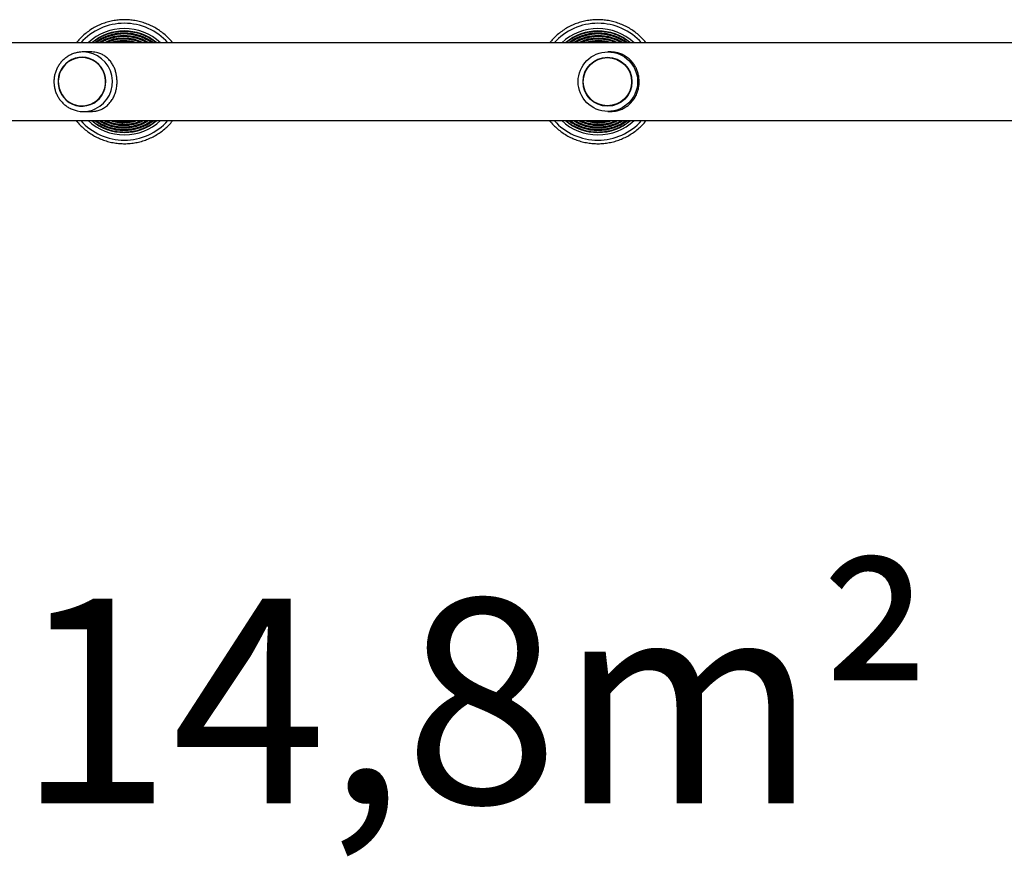
# Model space of a CAD drawing. Units: millimetres. Extents: x 0 to 5392, y 0 to 3106.
# Drawn here: x 2167 to 2778, y 1072 to 1592 of the extents above; entities that cross this region are included whole.
import ezdxf

# ---------------------------------------------------------------- set-up
doc = ezdxf.new("R2010")
doc.units = ezdxf.units.MM
doc.layers.add('FORMAT', color=7, linetype='Continuous')
doc.styles.add('SLDTEXTSTYLE0', font='TXT', dxfattribs={"width": 0.75})

# ---------------------------------------------------------------- blocks, each defined once
blk = doc.blocks.new('SW_NOTE_24')
at = {"layer": 'FORMAT', "color": 0, "ltscale": 20, "insert": (11.62, 64.64), "char_height": 127, "attachment_point": 1, "style": 'SLDTEXTSTYLE0'}
blk.add_mtext('14,8m²', dxfattribs=at)

msp = doc.modelspace()

# ---------------------------------------------------------------- linework, layer by layer
at = {"color": 7, "linetype": 'Continuous', "lineweight": 25, "ltscale": 20}
for p, q in [((3769.39, 1577.15), (1622.92, 1577.15)), ((2210.74, 1571.5), (2206.04, 1571.5)), ((2533.3, 1571.5), (2531.72, 1571.5)), ((2205.23, 1568.2), (2205.22, 1568.2)), ((2531.45, 1568.2), (2531.45, 1568.2)), ((2205.22, 1537.8), (2205.23, 1537.8)), ((2206.04, 1534.5), (2210.74, 1534.5)), ((2531.45, 1537.8), (2531.45, 1537.8)), ((2531.72, 1534.5), (2533.3, 1534.5)), ((1622.92, 1528.85), (3769.38, 1528.85))]:
    msp.add_line(p, q, dxfattribs=at)
at = {"color": 7, "linetype": 'Continuous', "lineweight": 25, "ltscale": 20, "flags": 128}
for points in [[(2192.56, 1545.03), (2193.9, 1543.14), (2195.5, 1541.49), (2197.34, 1540.11), (2199.35, 1539.03), (2201.51, 1538.28), (2203.75, 1537.87), (2206.03, 1537.82), (2208.28, 1538.13), (2210.47, 1538.78), (2212.53, 1539.76), (2214.42, 1541.06), (2216.1, 1542.64), (2217.52, 1544.45), (2218.65, 1546.47), (2219.47, 1548.64), (2219.95, 1550.92), (2220.09, 1553.24), (2219.88, 1555.56), (2219.32, 1557.82), (2218.44, 1559.96), (2217.25, 1561.94), (2215.77, 1563.71), (2214.05, 1565.23), (2212.12, 1566.47), (2210.02, 1567.39), (2207.82, 1567.97), (2205.55, 1568.2), (2203.28, 1568.07), (2201.05, 1567.59), (2198.92, 1566.77), (2196.94, 1565.63), (2195.15, 1564.19), (2193.6, 1562.48), (2192.32, 1560.56), (2191.34, 1558.46), (2190.69, 1556.23), (2190.38, 1553.92), (2190.41, 1551.6), (2190.8, 1549.3), (2191.52, 1547.09), (2192.56, 1545.03)], [(2205.22, 1568), (2202.98, 1567.82), (2200.79, 1567.3), (2198.71, 1566.44), (2196.78, 1565.27), (2195.04, 1563.81), (2193.55, 1562.09), (2192.33, 1560.17), (2191.41, 1558.07), (2190.81, 1555.86), (2190.56, 1553.57), (2190.64, 1551.28), (2191.07, 1549.03), (2191.83, 1546.86), (2192.9, 1544.85), (2194.26, 1543.02), (2195.88, 1541.43), (2197.72, 1540.11), (2199.73, 1539.09), (2201.88, 1538.39), (2204.1, 1538.04), (2206.34, 1538.04), (2208.56, 1538.39), (2210.71, 1539.09), (2212.72, 1540.11), (2214.56, 1541.43), (2216.18, 1543.02), (2217.54, 1544.85), (2218.61, 1546.86), (2219.37, 1549.03), (2219.8, 1551.28), (2219.88, 1553.57), (2219.63, 1555.86), (2219.03, 1558.07), (2218.11, 1560.17), (2216.89, 1562.09), (2215.4, 1563.81), (2213.66, 1565.27), (2211.73, 1566.44), (2209.65, 1567.3), (2207.46, 1567.82), (2205.22, 1568)]]:
    msp.add_lwpolyline(points, dxfattribs=at)
at = {"color": 7, "linetype": 'Continuous', "lineweight": 25, "ltscale": 400}
for centre, radius in [((2531.73, 1553.03), 18.47), ((2531.48, 1552.98), 15.19), ((2531.45, 1553.02), 14.98)]:
    msp.add_circle(centre, radius, dxfattribs=at)
at = {"color": 1, "linetype": 'Continuous', "lineweight": 25, "ltscale": 400}
for centre, radius, start, end in [((2231.57, 1553.03), 36.25, 41.69774, 138.30226), ((2525.53, 1553.01), 36.28, 41.7147, 138.2853), ((2231.52, 1553.03), 31.47, 50.03539, 129.96461), ((2231.4, 1553.03), 30.21, 52.98446, 127.01554), ((2525.56, 1553.01), 31.49, 50.05007, 129.94993), ((2525.62, 1553.01), 30.23, 52.9986, 127.0014), ((2231.28, 1553.03), 28.62, 57.42546, 122.57454), ((2231.16, 1553.03), 27.04, 63.13712, 116.86288), ((2231.04, 1553.03), 25.45, 71.37669, 108.62331), ((2525.68, 1553.01), 28.64, 57.43808, 122.56192), ((2525.74, 1553.01), 27.06, 63.14781, 116.85219), ((2525.81, 1553.01), 25.48, 71.3843, 108.6157), ((2205.65, 1552.95), 18.55, 295.14498, 88.78401), ((2231.57, 1552.97), 36.26, 221.7001, 269.99599), ((2231.52, 1552.97), 31.47, 230.03677, 269.99731), ((2231.4, 1552.97), 30.21, 232.98549, 269.99827), ((2231.28, 1552.97), 28.62, 237.42629, 269.9985), ((2231.16, 1552.97), 27.04, 243.13766, 269.99905), ((2231.04, 1552.97), 25.45, 251.37672, 269.99975), ((2231.04, 1552.97), 25.45, 270.00025, 288.62328), ((2231.16, 1552.97), 27.04, 270.00081, 296.86249), ((2231.28, 1552.97), 28.62, 270.0015, 302.57371), ((2231.39, 1552.97), 30.21, 270.00173, 307.01451), ((2231.51, 1552.97), 31.47, 270.0019, 309.96401), ((2231.56, 1552.97), 36.26, 270.00367, 318.30025), ((2525.53, 1552.99), 36.28, 221.71534, 269.99892), ((2525.56, 1552.99), 31.49, 230.05044, 269.99928), ((2525.62, 1552.99), 30.23, 232.99888, 269.99953), ((2525.68, 1552.99), 28.65, 237.4383, 269.9996), ((2525.75, 1552.99), 27.06, 243.14796, 269.99974), ((2525.81, 1552.99), 25.48, 251.38431, 269.99993), ((2525.53, 1552.99), 36.28, 270.00099, 318.28475), ((2525.56, 1552.99), 31.49, 270.00051, 309.94977), ((2525.62, 1552.99), 30.23, 270.00047, 307.00112), ((2525.68, 1552.99), 28.65, 270.0004, 302.5617), ((2525.74, 1552.99), 27.06, 270.00022, 296.85208), ((2525.81, 1552.99), 25.48, 270.00007, 288.61569)]:
    msp.add_arc(centre, radius, start, end, dxfattribs=at)
at = {"color": 7, "linetype": 'Continuous', "lineweight": 25, "ltscale": 400}
for centre, radius, start, end in [((2231.57, 1553.03), 32.97, 47.01762, 132.98238), ((2525.53, 1553.01), 32.99, 47.03326, 132.96674), ((2206.04, 1552.25), 17.75, 244.97018, 294.95333), ((2231.57, 1552.97), 32.97, 227.01924, 269.99707), ((2231.56, 1552.97), 32.97, 270.00293, 312.98076), ((2525.53, 1552.99), 32.99, 227.03369, 269.99921), ((2525.53, 1552.99), 32.99, 270.00079, 312.96631)]:
    msp.add_arc(centre, radius, start, end, dxfattribs=at)
at = {"color": 7, "linetype": 'Continuous', "lineweight": 25, "ltscale": 20}
for points, knots in [([(2261.57, 1577.15), (2261.04, 1577.8), (2259.79, 1579.34), (2257.52, 1581.55), (2254.84, 1583.78), (2251.96, 1585.76), (2248.92, 1587.46), (2245.73, 1588.88), (2242.42, 1590.01), (2239.03, 1590.84), (2235.58, 1591.35), (2232.1, 1591.55), (2228.61, 1591.43), (2225.15, 1591), (2221.74, 1590.26), (2218.41, 1589.21), (2215.19, 1587.86), (2212.1, 1586.23), (2209.18, 1584.32), (2206.44, 1582.16), (2203.91, 1579.78), (2202.42, 1578.02), (2201.68, 1577.15)], [0, 0, 0, 0, 0.036287, 0.087057, 0.137826, 0.188596, 0.239365, 0.290134, 0.340903, 0.391672, 0.442441, 0.493209, 0.543978, 0.594746, 0.645515, 0.696283, 0.747052, 0.797821, 0.848589, 0.899358, 0.950128, 1, 1, 1, 1]), ([(2555.43, 1577.15), (2554.91, 1577.8), (2553.65, 1579.34), (2551.39, 1581.55), (2548.7, 1583.78), (2545.82, 1585.76), (2542.77, 1587.46), (2539.59, 1588.88), (2536.28, 1590.01), (2532.89, 1590.84), (2529.43, 1591.35), (2525.95, 1591.55), (2522.46, 1591.43), (2518.99, 1591), (2515.58, 1590.26), (2512.25, 1589.21), (2509.03, 1587.86), (2505.95, 1586.23), (2503.02, 1584.32), (2500.28, 1582.16), (2497.75, 1579.78), (2496.26, 1578.02), (2495.52, 1577.15)], [0, 0, 0, 0, 0.036279, 0.087048, 0.137817, 0.188586, 0.239355, 0.290124, 0.340893, 0.391661, 0.44243, 0.493199, 0.543968, 0.594736, 0.645505, 0.696274, 0.747043, 0.797811, 0.84858, 0.899349, 0.950118, 1, 1, 1, 1]), ([(2251.2, 1577.15), (2251.1, 1577.24), (2250.22, 1578.03), (2248.37, 1579.28), (2245.66, 1580.87), (2242.79, 1582.15), (2239.8, 1583.15), (2236.73, 1583.84), (2233.61, 1584.21), (2230.47, 1584.28), (2227.33, 1584.02), (2224.24, 1583.45), (2221.22, 1582.58), (2218.3, 1581.4), (2215.53, 1579.93), (2213.31, 1578.51), (2212.1, 1577.49), (2211.69, 1577.15)], [0, 0, 0, 0, 0.0094185, 0.082748, 0.1560773, 0.2294065, 0.3027354, 0.3760642, 0.4493929, 0.5227215, 0.59605, 0.6693786, 0.7427071, 0.8160357, 0.8893644, 0.9626933, 1, 1, 1, 1]), ([(2545.39, 1577.15), (2545.29, 1577.24), (2544.4, 1578.03), (2542.55, 1579.28), (2539.84, 1580.87), (2536.96, 1582.15), (2533.98, 1583.15), (2530.91, 1583.84), (2527.79, 1584.21), (2524.64, 1584.28), (2521.51, 1584.02), (2518.41, 1583.45), (2515.39, 1582.58), (2512.47, 1581.4), (2509.69, 1579.93), (2507.47, 1578.51), (2506.26, 1577.49), (2505.86, 1577.15)], [0, 0, 0, 0, 0.009413, 0.082741, 0.15607, 0.229399, 0.302728, 0.376057, 0.449385, 0.522714, 0.596043, 0.669371, 0.7427, 0.816029, 0.889357, 0.962686, 1, 1, 1, 1]), ([(2248.48, 1577.15), (2248.4, 1577.21), (2247.52, 1577.9), (2245.66, 1578.98), (2242.92, 1580.34), (2240.04, 1581.39), (2237.07, 1582.14), (2234.04, 1582.58), (2230.98, 1582.7), (2227.92, 1582.51), (2224.9, 1582), (2221.94, 1581.19), (2219.09, 1580.07), (2216.47, 1578.74), (2214.88, 1577.66), (2214.14, 1577.15)], [0, 0, 0, 0, 0.008191, 0.09169, 0.175189, 0.258688, 0.342186, 0.425684, 0.509182, 0.59268, 0.676178, 0.759676, 0.843174, 0.926672, 1, 1, 1, 1]), ([(2245.48, 1577.15), (2244.64, 1577.62), (2242.92, 1578.57), (2240.17, 1579.64), (2237.3, 1580.45), (2234.36, 1580.94), (2231.39, 1581.12), (2228.41, 1580.98), (2225.46, 1580.53), (2222.58, 1579.77), (2219.8, 1578.69), (2217.91, 1577.8), (2217, 1577.2), (2216.92, 1577.15)], [0, 0, 0, 0, 0.0963606, 0.1957086, 0.2950563, 0.3944038, 0.4937511, 0.5930983, 0.6924454, 0.7917925, 0.8911398, 0.9904871, 1, 1, 1, 1]), ([(2241.84, 1577.15), (2241.29, 1577.4), (2239.87, 1578.04), (2237.43, 1578.75), (2234.59, 1579.3), (2231.7, 1579.53), (2228.8, 1579.44), (2225.93, 1579.04), (2223.14, 1578.3), (2221.23, 1577.66), (2220.3, 1577.18), (2220.24, 1577.15)], [0, 0, 0, 0, 0.081165, 0.210986, 0.340806, 0.470627, 0.600447, 0.730267, 0.860087, 0.989907, 1, 1, 1, 1]), ([(2236.9, 1577.15), (2236.17, 1577.32), (2234.53, 1577.7), (2231.91, 1577.93), (2229.11, 1577.87), (2226.81, 1577.61), (2225.48, 1577.26), (2225.06, 1577.15)], [0, 0, 0, 0, 0.188208, 0.422493, 0.656779, 0.891064, 1, 1, 1, 1]), ([(2542.84, 1577.15), (2542.77, 1577.21), (2541.88, 1577.9), (2540.02, 1578.98), (2537.28, 1580.34), (2534.4, 1581.39), (2531.43, 1582.14), (2528.39, 1582.58), (2525.33, 1582.7), (2522.27, 1582.51), (2519.25, 1582), (2516.29, 1581.19), (2513.44, 1580.07), (2510.81, 1578.74), (2509.23, 1577.66), (2508.49, 1577.15)], [0, 0, 0, 0, 0.008184, 0.091683, 0.175181, 0.258679, 0.342177, 0.425675, 0.509173, 0.592671, 0.676169, 0.759667, 0.843165, 0.926663, 1, 1, 1, 1]), ([(2540.02, 1577.15), (2539.18, 1577.62), (2537.47, 1578.57), (2534.71, 1579.64), (2531.84, 1580.45), (2528.9, 1580.94), (2525.92, 1581.12), (2522.94, 1580.98), (2520, 1580.53), (2517.11, 1579.77), (2514.34, 1578.69), (2512.44, 1577.8), (2511.53, 1577.2), (2511.45, 1577.15)], [0, 0, 0, 0, 0.09635, 0.195697, 0.295045, 0.394393, 0.49374, 0.593088, 0.692435, 0.791783, 0.89113, 0.990478, 1, 1, 1, 1]), ([(2536.57, 1577.15), (2536.02, 1577.4), (2534.59, 1578.04), (2532.15, 1578.75), (2529.31, 1579.3), (2526.42, 1579.53), (2523.52, 1579.44), (2520.65, 1579.04), (2517.85, 1578.3), (2515.94, 1577.66), (2515.02, 1577.18), (2514.95, 1577.15)], [0, 0, 0, 0, 0.081151, 0.210971, 0.340792, 0.470612, 0.600433, 0.730254, 0.860074, 0.989895, 1, 1, 1, 1]), ([(2531.8, 1577.15), (2531.07, 1577.32), (2529.43, 1577.7), (2526.81, 1577.93), (2524, 1577.87), (2521.7, 1577.61), (2520.38, 1577.26), (2519.96, 1577.15)], [0, 0, 0, 0, 0.188178, 0.422464, 0.656751, 0.891037, 1, 1, 1, 1]), ([(2206.04, 1571.5), (2205.57, 1571.49), (2204.31, 1571.46), (2202.27, 1571.15), (2199.97, 1570.5), (2197.78, 1569.54), (2195.74, 1568.31), (2193.86, 1566.81), (2192.2, 1565.08), (2190.77, 1563.14), (2189.6, 1561.03), (2188.71, 1558.78), (2188.12, 1556.43), (2187.83, 1554.02), (2187.86, 1551.59), (2188.19, 1549.18), (2188.84, 1546.85), (2189.78, 1544.61), (2190.99, 1542.52), (2192.47, 1540.61), (2194.17, 1538.91), (2196.1, 1537.47), (2197.55, 1536.57), (2198.38, 1536.24), (2198.47, 1536.2)], [0, 0, 0, 0, 0.0286481, 0.0767357, 0.1248407, 0.1729516, 0.2210786, 0.2692303, 0.3174133, 0.3656316, 0.4138868, 0.462178, 0.510502, 0.5588539, 0.6072273, 0.6556144, 0.7040043, 0.7523883, 0.8007579, 0.8491052, 0.8974231, 0.9457065, 0.9939527, 1, 1, 1, 1]), ([(2210.81, 1534.5), (2211.49, 1534.52), (2212.87, 1534.57), (2215, 1534.98), (2217.15, 1535.72), (2219.44, 1536.97), (2221.66, 1538.77), (2223.55, 1541.07), (2225.02, 1543.6), (2226.01, 1546.09), (2226.68, 1548.67), (2227.03, 1551.2), (2227.08, 1553.82), (2226.85, 1556.35), (2226.34, 1558.76), (2225.6, 1561.03), (2224.59, 1563.2), (2223.25, 1565.32), (2221.57, 1567.27), (2219.61, 1568.9), (2217.47, 1570.13), (2215.4, 1570.91), (2213.32, 1571.34), (2211.85, 1571.52), (2210.98, 1571.48), (2210.81, 1571.48)], [0, 0, 0, 0, 0.034191, 0.0694772, 0.1153238, 0.1624408, 0.2236141, 0.2865527, 0.3360069, 0.3867589, 0.428356, 0.47111, 0.5127386, 0.5557108, 0.5954275, 0.636108, 0.6798924, 0.7245637, 0.7773137, 0.8311879, 0.8770591, 0.923958, 0.9572222, 0.9913606, 1, 1, 1, 1]), ([(2533.32, 1534.5), (2534.02, 1534.52), (2535.44, 1534.57), (2537.68, 1534.98), (2539.99, 1535.72), (2542.51, 1536.97), (2544.99, 1538.77), (2547.14, 1541.07), (2548.82, 1543.6), (2549.96, 1546.09), (2550.73, 1548.67), (2551.13, 1551.2), (2551.2, 1553.82), (2550.92, 1556.35), (2550.34, 1558.76), (2549.48, 1561.03), (2548.32, 1563.2), (2546.8, 1565.32), (2544.9, 1567.27), (2542.7, 1568.9), (2540.34, 1570.13), (2538.1, 1570.91), (2535.91, 1571.34), (2534.38, 1571.52), (2533.5, 1571.48), (2533.32, 1571.48)], [0, 0, 0, 0, 0.034191, 0.0694772, 0.1153238, 0.1624408, 0.2236141, 0.2865527, 0.3360069, 0.3867589, 0.428356, 0.47111, 0.5127386, 0.5557108, 0.5954275, 0.636108, 0.6798924, 0.7245637, 0.7773137, 0.8311879, 0.8770591, 0.923958, 0.9572222, 0.9913606, 1, 1, 1, 1]), ([(2201.68, 1528.85), (2201.72, 1528.8), (2202.44, 1527.82), (2204.09, 1526.09), (2206.61, 1523.68), (2209.37, 1521.54), (2212.31, 1519.65), (2215.4, 1518.04), (2218.63, 1516.71), (2221.96, 1515.68), (2225.38, 1514.96), (2228.62, 1514.56), (2230.71, 1514.52), (2231.64, 1514.5)], [0, 0, 0, 0, 0.005003, 0.106517, 0.20803, 0.309543, 0.411056, 0.512568, 0.61408, 0.715592, 0.817103, 0.918614, 1, 1, 1, 1]), ([(2211.65, 1528.85), (2212.39, 1528.27), (2213.96, 1527.03), (2216.57, 1525.47), (2219.41, 1524.11), (2222.37, 1523.05), (2225.42, 1522.3), (2228.45, 1521.84), (2230.46, 1521.79), (2231.43, 1521.76)], [0, 0, 0, 0, 0.132104, 0.278644, 0.425183, 0.571722, 0.718261, 0.864799, 1, 1, 1, 1]), ([(2214.17, 1528.85), (2214.73, 1528.46), (2216.11, 1527.47), (2218.52, 1526.2), (2221.34, 1525.02), (2224.28, 1524.14), (2227.29, 1523.57), (2229.65, 1523.36), (2230.99, 1523.35), (2231.31, 1523.35)], [0, 0, 0, 0, 0.110912, 0.278165, 0.445417, 0.612669, 0.779921, 0.947172, 1, 1, 1, 1]), ([(2216.97, 1528.85), (2217.26, 1528.66), (2218.4, 1527.95), (2220.54, 1526.99), (2223.34, 1525.99), (2226.25, 1525.32), (2228.88, 1524.98), (2230.53, 1524.95), (2231.19, 1524.93)], [0, 0, 0, 0, 0.070216, 0.269508, 0.4688, 0.668091, 0.867382, 1, 1, 1, 1]), ([(2220.25, 1528.85), (2221.04, 1528.51), (2222.72, 1527.8), (2225.42, 1527.08), (2228.24, 1526.6), (2230.14, 1526.55), (2231.07, 1526.52)], [0, 0, 0, 0, 0.23086, 0.4900519, 0.749243, 1, 1, 1, 1]), ([(2224.93, 1528.85), (2225.8, 1528.66), (2227.53, 1528.28), (2229.56, 1528.12), (2230.7, 1528.1), (2230.95, 1528.1)], [0, 0, 0, 0, 0.438774, 0.875414, 1, 1, 1, 1]), ([(2230.95, 1528.1), (2231.45, 1528.11), (2232.89, 1528.14), (2234.87, 1528.35), (2236.31, 1528.72), (2236.85, 1528.85)], [0, 0, 0, 0, 0.252254, 0.722559, 1, 1, 1, 1]), ([(2231.07, 1526.52), (2231.59, 1526.53), (2233.07, 1526.55), (2235.5, 1526.84), (2238.32, 1527.49), (2240.45, 1528.17), (2241.58, 1528.72), (2241.85, 1528.85)], [0, 0, 0, 0, 0.139307, 0.399331, 0.659446, 0.919562, 1, 1, 1, 1]), ([(2231.19, 1524.93), (2231.72, 1524.94), (2233.24, 1524.97), (2235.75, 1525.26), (2238.66, 1525.89), (2241.48, 1526.84), (2243.75, 1527.83), (2245, 1528.6), (2245.41, 1528.85)], [0, 0, 0, 0, 0.1066682, 0.305973, 0.5053444, 0.704716, 0.9040878, 1, 1, 1, 1]), ([(2231.31, 1523.35), (2231.86, 1523.36), (2233.42, 1523.38), (2235.99, 1523.67), (2238.99, 1524.31), (2241.91, 1525.25), (2244.7, 1526.5), (2246.89, 1527.7), (2248.08, 1528.58), (2248.44, 1528.85)], [0, 0, 0, 0, 0.089425, 0.256665, 0.423957, 0.59125, 0.758542, 0.925835, 1, 1, 1, 1]), ([(2231.43, 1521.76), (2231.99, 1521.77), (2233.59, 1521.8), (2236.24, 1522.08), (2239.32, 1522.72), (2242.31, 1523.67), (2245.21, 1524.91), (2247.94, 1526.45), (2249.94, 1527.77), (2250.96, 1528.65), (2251.18, 1528.85)], [0, 0, 0, 0, 0.078345, 0.224982, 0.371664, 0.518345, 0.665026, 0.811708, 0.95839, 1, 1, 1, 1]), ([(2231.64, 1514.5), (2232.27, 1514.51), (2234.06, 1514.54), (2237.01, 1514.83), (2240.44, 1515.46), (2243.79, 1516.41), (2247.05, 1517.67), (2250.19, 1519.21), (2253.16, 1521.02), (2255.97, 1523.1), (2258.56, 1525.44), (2260.43, 1527.36), (2261.35, 1528.57), (2261.57, 1528.85)], [0, 0, 0, 0, 0.054994, 0.156541, 0.258113, 0.359684, 0.461256, 0.562828, 0.664401, 0.765973, 0.867546, 0.96912, 1, 1, 1, 1]), ([(2495.52, 1528.85), (2495.56, 1528.8), (2496.28, 1527.82), (2497.92, 1526.09), (2500.45, 1523.68), (2503.21, 1521.54), (2506.15, 1519.65), (2509.25, 1518.04), (2512.47, 1516.71), (2515.81, 1515.68), (2519.23, 1514.96), (2522.47, 1514.56), (2524.56, 1514.52), (2525.49, 1514.5)], [0, 0, 0, 0, 0.00497, 0.106482, 0.207994, 0.309506, 0.411017, 0.512529, 0.61404, 0.715552, 0.817063, 0.918574, 1, 1, 1, 1]), ([(2505.82, 1528.85), (2506.56, 1528.27), (2508.12, 1527.03), (2510.74, 1525.47), (2513.57, 1524.11), (2516.54, 1523.05), (2519.59, 1522.3), (2522.62, 1521.84), (2524.64, 1521.79), (2525.6, 1521.76)], [0, 0, 0, 0, 0.1320751, 0.2786142, 0.4251532, 0.571692, 0.7182308, 0.8647695, 1, 1, 1, 1]), ([(2508.52, 1528.85), (2509.07, 1528.46), (2510.46, 1527.47), (2512.87, 1526.2), (2515.69, 1525.02), (2518.63, 1524.14), (2521.64, 1523.57), (2524, 1523.36), (2525.34, 1523.35), (2525.67, 1523.35)], [0, 0, 0, 0, 0.110879, 0.278131, 0.445383, 0.612635, 0.779886, 0.947138, 1, 1, 1, 1]), ([(2511.5, 1528.85), (2511.79, 1528.66), (2512.93, 1527.95), (2515.07, 1526.99), (2517.88, 1525.99), (2520.78, 1525.32), (2523.41, 1524.98), (2525.07, 1524.95), (2525.73, 1524.93)], [0, 0, 0, 0, 0.070177, 0.269468, 0.468759, 0.66805, 0.867341, 1, 1, 1, 1]), ([(2514.96, 1528.85), (2515.75, 1528.51), (2517.43, 1527.8), (2520.13, 1527.08), (2522.96, 1526.6), (2524.86, 1526.55), (2525.79, 1526.52)], [0, 0, 0, 0, 0.2308011, 0.4899936, 0.7491859, 1, 1, 1, 1]), ([(2519.83, 1528.85), (2520.69, 1528.66), (2522.43, 1528.28), (2524.46, 1528.12), (2525.6, 1528.1), (2525.85, 1528.1)], [0, 0, 0, 0, 0.438658, 0.87531, 1, 1, 1, 1]), ([(2525.49, 1514.5), (2526.12, 1514.51), (2527.91, 1514.54), (2530.86, 1514.83), (2534.29, 1515.46), (2537.65, 1516.41), (2540.91, 1517.67), (2544.04, 1519.21), (2547.02, 1521.02), (2549.83, 1523.1), (2552.42, 1525.44), (2554.3, 1527.36), (2555.22, 1528.57), (2555.43, 1528.85)], [0, 0, 0, 0, 0.054993, 0.15654, 0.258113, 0.359685, 0.461257, 0.56283, 0.664402, 0.765974, 0.867547, 0.96912, 1, 1, 1, 1]), ([(2525.6, 1521.76), (2526.16, 1521.77), (2527.77, 1521.8), (2530.41, 1522.08), (2533.49, 1522.72), (2536.49, 1523.67), (2539.39, 1524.91), (2542.12, 1526.45), (2544.13, 1527.77), (2545.14, 1528.65), (2545.36, 1528.85)], [0, 0, 0, 0, 0.078344, 0.224982, 0.371663, 0.518345, 0.665026, 0.811708, 0.95839, 1, 1, 1, 1]), ([(2525.67, 1523.35), (2526.21, 1523.36), (2527.78, 1523.38), (2530.35, 1523.67), (2533.35, 1524.31), (2536.27, 1525.25), (2539.06, 1526.5), (2541.25, 1527.7), (2542.44, 1528.58), (2542.8, 1528.85)], [0, 0, 0, 0, 0.089424, 0.256664, 0.423957, 0.591249, 0.758542, 0.925835, 1, 1, 1, 1]), ([(2525.73, 1524.93), (2526.26, 1524.94), (2527.78, 1524.97), (2530.29, 1525.26), (2533.2, 1525.89), (2536.02, 1526.84), (2538.29, 1527.83), (2539.54, 1528.6), (2539.95, 1528.85)], [0, 0, 0, 0, 0.106667, 0.305972, 0.505344, 0.704715, 0.904087, 1, 1, 1, 1]), ([(2525.79, 1526.52), (2526.31, 1526.53), (2527.79, 1526.55), (2530.22, 1526.84), (2533.04, 1527.49), (2535.17, 1528.17), (2536.31, 1528.72), (2536.57, 1528.85)], [0, 0, 0, 0, 0.139305, 0.399329, 0.659445, 0.919561, 1, 1, 1, 1]), ([(2525.85, 1528.1), (2526.35, 1528.11), (2527.79, 1528.14), (2529.77, 1528.35), (2531.21, 1528.72), (2531.75, 1528.85)], [0, 0, 0, 0, 0.25225, 0.722555, 1, 1, 1, 1])]:
    msp.add_open_spline(points, degree=3, knots=knots, dxfattribs=at)

# ---------------------------------------------------------------- block references
at = {"layer": 'FORMAT', "ltscale": 20}
msp.add_blockref('SW_NOTE_24', (2153.16, 1167.33), dxfattribs=at)

doc.saveas('drawing.dxf')
